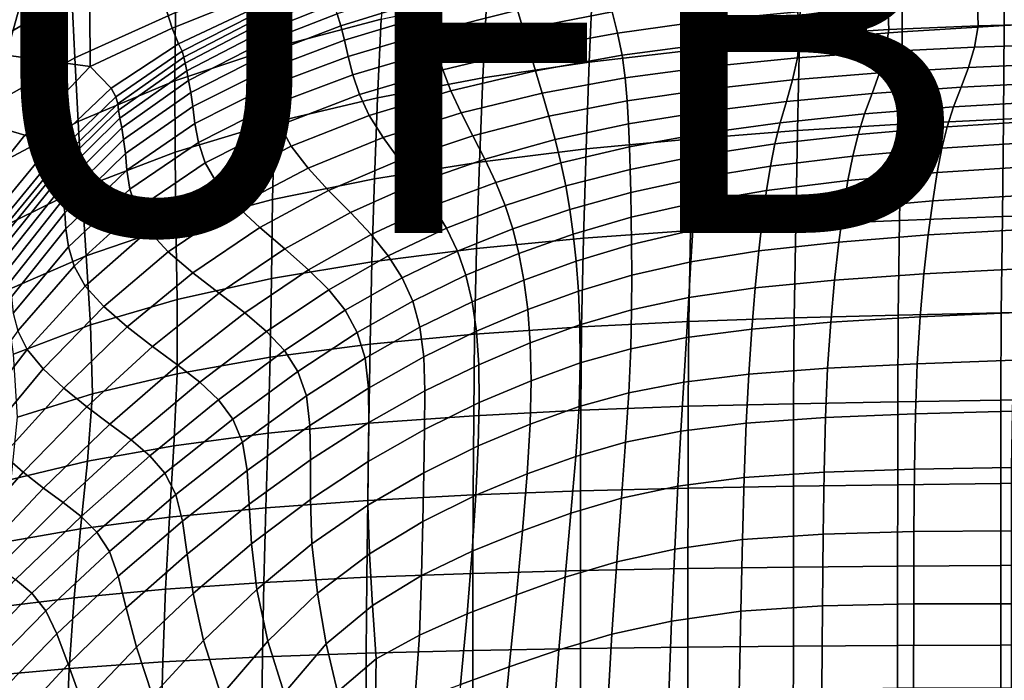
# Model space of a CAD drawing. Units: millimetres. Extents: x -1 to 606, y -588 to 1.
# Drawn here: x 107 to 237, y -159 to -72 of the extents above; entities that cross this region are included whole.
import ezdxf

# ---------------------------------------------------------------- set-up
doc = ezdxf.new("R2010")
doc.units = ezdxf.units.MM
doc.header["$MEASUREMENT"] = 0
doc.layers.add('FABRIC', color=7, linetype='Continuous')
doc.layers.add('GROUND', color=7, linetype='Continuous')
doc.styles.add('MtXpl_txt_shx', font='txt.shx')

# ---------------------------------------------------------------- blocks, each defined once
blk = doc.blocks.new('FABRIC_UFBP9')
for points in [[(113.47, -68.67, 475.25), (100.44, -76.37, 476.95), (99.45, -69, 490.71), (113.12, -60.61, 490.08)], [(223.06, -73.45, 428.29), (223.14, -61.99, 440.37), (236.49, -61.05, 440.23), (236.52, -72.61, 428.03)], [(236.52, -72.61, 428.03), (236.49, -61.05, 440.23), (249.83, -60.29, 440.12), (249.94, -71.91, 427.81)], [(113.47, -68.67, 475.25), (127.33, -62.1, 473.67), (127.16, -70.89, 459.32), (113.85, -76.88, 461.81)], [(154.93, -61.89, 456.07), (154.28, -71.78, 442.69), (140.51, -75.44, 444.47), (140.98, -65.9, 457.31)], [(223.06, -73.45, 428.29), (209.49, -74.5, 428.65), (209.71, -63.17, 440.54), (223.14, -61.99, 440.37)], [(209.49, -74.5, 428.65), (195.75, -75.81, 429.13), (196.1, -64.65, 440.76), (209.71, -63.17, 440.54)], [(181.76, -77.46, 429.76), (182.23, -66.5, 441.05), (196.1, -64.65, 440.76), (195.75, -75.81, 429.13)], [(135.39, -65.93, 766.49), (125.4, -68.79, 763.86), (126.72, -72.96, 757.67), (136.44, -69.04, 760.75)], [(127.16, -70.89, 459.32), (140.98, -65.9, 457.31), (140.51, -75.44, 444.47), (127.07, -79.94, 447.18)], [(99.54, -66.97, 762.4), (96.2, -73.56, 756.98), (104.81, -76.52, 755.91), (106.75, -69.59, 761.87)], [(137.33, -71.3, 750.44), (137.56, -71.95, 743.68), (147.37, -68.05, 746.34), (147.11, -67.5, 753.29)], [(167.71, -79.54, 430.76), (168.24, -68.84, 441.62), (182.23, -66.5, 441.05), (181.76, -77.46, 429.76)], [(113.47, -68.67, 475.25), (113.85, -76.88, 461.81), (101.45, -83.88, 464.48), (100.44, -76.37, 476.95)], [(125.4, -68.79, 763.86), (115.85, -70.43, 762.07), (115.87, -78.01, 754.27), (126.72, -72.96, 757.67)], [(137.56, -71.95, 743.68), (137.77, -72.7, 734.66), (147.68, -68.75, 737.09), (147.37, -68.05, 746.34)], [(138.06, -73.71, 722.57), (148.06, -69.75, 724.74), (147.68, -68.75, 737.09), (137.77, -72.7, 734.66)], [(148.49, -71.06, 710.12), (148.96, -72.66, 694.04), (159.67, -69.36, 695.64), (159.08, -67.72, 711.96)], [(167.71, -79.54, 430.76), (153.79, -82.15, 432.32), (154.28, -71.78, 442.69), (168.24, -68.84, 441.62)], [(172.28, -70.58, 662.94), (171.53, -68.31, 680.02), (160.29, -71.29, 678.67), (160.9, -73.46, 661.88)], [(184.77, -70.79, 646.55), (183.95, -68.14, 663.94), (172.28, -70.58, 662.94), (173.03, -73.08, 645.84)], [(196.69, -69.01, 647.15), (197.36, -71.97, 629.32), (209.28, -70.81, 629.58), (208.68, -67.75, 647.59)], [(106.75, -69.59, 761.87), (104.81, -76.52, 755.91), (115.87, -78.01, 754.27), (115.85, -70.43, 762.07)], [(137.02, -70.58, 755.77), (136.44, -69.04, 760.75), (126.72, -72.96, 757.67), (127.55, -75.05, 752.58)], [(138.39, -74.99, 708.23), (148.49, -71.06, 710.12), (148.06, -69.75, 724.74), (138.06, -73.71, 722.57)], [(148.96, -72.66, 694.04), (149.44, -74.55, 677.33), (160.29, -71.29, 678.67), (159.67, -69.36, 695.64)], [(184.77, -70.79, 646.55), (185.5, -73.61, 628.95), (197.36, -71.97, 629.32), (196.69, -69.01, 647.15)], [(221.16, -70.09, 629.7), (209.28, -70.81, 629.58), (209.5, -73.89, 611.24), (221.29, -73.14, 611.29)], [(233.01, -69.69, 629.73), (221.16, -70.09, 629.7), (221.29, -73.14, 611.29), (233.08, -72.66, 611.3)], [(233.01, -69.69, 629.73), (233.08, -72.66, 611.3), (244.88, -72.37, 611.28), (244.84, -69.48, 629.7)], [(113.85, -76.88, 461.81), (127.16, -70.89, 459.32), (127.07, -79.94, 447.18), (114.29, -85.31, 450.45)], [(137.33, -71.3, 750.44), (137.02, -70.58, 755.77), (127.55, -75.05, 752.58), (128.03, -76.01, 747.36)], [(137.33, -71.3, 750.44), (128.03, -76.01, 747.36), (128.26, -76.79, 740.76), (137.56, -71.95, 743.68)], [(138.39, -74.99, 708.23), (138.75, -76.57, 692.46), (148.96, -72.66, 694.04), (148.49, -71.06, 710.12)], [(149.92, -76.71, 660.83), (160.9, -73.46, 661.88), (160.29, -71.29, 678.67), (149.44, -74.55, 677.33)], [(173.03, -73.08, 645.84), (172.28, -70.58, 662.94), (160.9, -73.46, 661.88), (161.58, -75.86, 645.07)], [(184.77, -70.79, 646.55), (173.03, -73.08, 645.84), (173.82, -75.76, 628.52), (185.5, -73.61, 628.95)], [(197.36, -71.97, 629.32), (197.74, -75, 611.14), (209.5, -73.89, 611.24), (209.28, -70.81, 629.58)], [(137.56, -71.95, 743.68), (128.26, -76.79, 740.76), (128.4, -77.59, 731.98), (137.77, -72.7, 734.66)], [(138.06, -73.71, 722.57), (137.77, -72.7, 734.66), (128.4, -77.59, 731.98), (128.62, -78.61, 720.22)], [(138.75, -76.57, 692.46), (139.11, -78.45, 676.08), (149.44, -74.55, 677.33), (148.96, -72.66, 694.04)], [(153.79, -82.15, 432.32), (140.19, -85.38, 434.66), (140.51, -75.44, 444.47), (154.28, -71.78, 442.69)], [(185.5, -73.61, 628.95), (186.09, -76.55, 611), (197.74, -75, 611.14), (197.36, -71.97, 629.32)], [(232.62, -75.46, 592.41), (233.08, -72.66, 611.3), (221.29, -73.14, 611.29), (220.86, -76.05, 592.43)], [(222.9, -85.65, 418.09), (223.06, -73.45, 428.29), (236.52, -72.61, 428.03), (236.44, -84.97, 417.65)], [(232.62, -75.46, 592.41), (244.47, -75.06, 592.41), (244.88, -72.37, 611.28), (233.08, -72.66, 611.3)], [(236.44, -84.97, 417.65), (236.52, -72.61, 428.03), (249.94, -71.91, 427.81), (249.92, -84.37, 417.3)], [(127.55, -75.05, 752.58), (126.72, -72.96, 757.67), (115.87, -78.01, 754.27), (118.64, -80.91, 749.01)], [(138.39, -74.99, 708.23), (138.06, -73.71, 722.57), (128.62, -78.61, 720.22), (128.87, -79.88, 706.27)], [(150.53, -79.12, 644.31), (161.58, -75.86, 645.07), (160.9, -73.46, 661.88), (149.92, -76.71, 660.83)], [(173.03, -73.08, 645.84), (161.58, -75.86, 645.07), (162.42, -78.45, 628.05), (173.82, -75.76, 628.52)], [(185.5, -73.61, 628.95), (173.82, -75.76, 628.52), (174.64, -78.6, 610.82), (186.09, -76.55, 611)], [(197.75, -78.01, 592.48), (209.22, -76.87, 592.45), (209.5, -73.89, 611.24), (197.74, -75, 611.14)], [(220.86, -76.05, 592.43), (221.29, -73.14, 611.29), (209.5, -73.89, 611.24), (209.22, -76.87, 592.45)], [(222.9, -85.65, 418.09), (209.25, -86.49, 418.69), (209.49, -74.5, 428.65), (223.06, -73.45, 428.29)], [(128.03, -76.01, 747.36), (127.55, -75.05, 752.58), (118.64, -80.91, 749.01), (119.29, -82.05, 743.9)], [(138.39, -74.99, 708.23), (128.87, -79.88, 706.27), (129.15, -81.44, 690.93), (138.75, -76.57, 692.46)], [(139.47, -80.64, 659.9), (149.92, -76.71, 660.83), (149.44, -74.55, 677.33), (139.11, -78.45, 676.08)], [(186.5, -79.54, 592.52), (197.75, -78.01, 592.48), (197.74, -75, 611.14), (186.09, -76.55, 611)], [(209.25, -86.49, 418.69), (195.42, -87.56, 419.49), (195.75, -75.81, 429.13), (209.49, -74.5, 428.65)], [(231.82, -78.14, 573.84), (243.76, -77.63, 573.84), (244.47, -75.06, 592.41), (232.62, -75.46, 592.41)], [(99.6, -84.84, 750.9), (107.26, -87.1, 748.53), (115.87, -78.01, 754.27), (104.81, -76.52, 755.91)], [(128.03, -76.01, 747.36), (119.29, -82.05, 743.9), (119.54, -82.95, 737.46), (128.26, -76.79, 740.76)], [(127.1, -89.33, 437.99), (127.07, -79.94, 447.18), (140.51, -75.44, 444.47), (140.19, -85.38, 434.66)], [(138.75, -76.57, 692.46), (129.15, -81.44, 690.93), (129.43, -83.32, 674.98), (139.11, -78.45, 676.08)], [(150.53, -79.12, 644.31), (151.42, -81.72, 627.57), (162.42, -78.45, 628.05), (161.58, -75.86, 645.07)], [(173.82, -75.76, 628.52), (162.42, -78.45, 628.05), (163.48, -81.23, 610.61), (174.64, -78.6, 610.82)], [(186.5, -79.54, 592.52), (186.09, -76.55, 611), (174.64, -78.6, 610.82), (175.52, -81.56, 592.55)], [(181.35, -88.92, 420.57), (181.76, -77.46, 429.76), (195.75, -75.81, 429.13), (195.42, -87.56, 419.49)], [(220.06, -78.85, 573.88), (220.86, -76.05, 592.43), (209.22, -76.87, 592.45), (208.59, -79.79, 573.96)], [(231.82, -78.14, 573.84), (232.62, -75.46, 592.41), (220.86, -76.05, 592.43), (220.06, -78.85, 573.88)], [(113.85, -76.88, 461.81), (114.29, -85.31, 450.45), (102.48, -91.58, 453.93), (101.45, -83.88, 464.48)], [(128.26, -76.79, 740.76), (119.54, -82.95, 737.46), (119.63, -83.81, 728.96), (128.4, -77.59, 731.98)], [(128.62, -78.61, 720.22), (128.4, -77.59, 731.98), (119.63, -83.81, 728.96), (119.81, -84.85, 717.63)], [(140.01, -83.1, 643.7), (150.53, -79.12, 644.31), (149.92, -76.71, 660.83), (139.47, -80.64, 659.9)], [(167.27, -90.66, 422.08), (167.71, -79.54, 430.76), (181.76, -77.46, 429.76), (181.35, -88.92, 420.57)], [(197.5, -81, 574.1), (208.59, -79.79, 573.96), (209.22, -76.87, 592.45), (197.75, -78.01, 592.48)], [(231.82, -78.14, 573.84), (230.83, -80.75, 556.34), (242.88, -80.13, 556.33), (243.76, -77.63, 573.84)], [(110.49, -88.69, 744.88), (118.64, -80.91, 749.01), (115.87, -78.01, 754.27), (107.26, -87.1, 748.53)], [(128.87, -79.88, 706.27), (128.62, -78.61, 720.22), (119.81, -84.85, 717.63), (120.05, -86.12, 704.21)], [(139.47, -80.64, 659.9), (139.11, -78.45, 676.08), (129.43, -83.32, 674.98), (129.69, -85.54, 659.21)], [(140.01, -83.1, 643.7), (140.93, -85.76, 627.26), (151.42, -81.72, 627.57), (150.53, -79.12, 644.31)], [(151.42, -81.72, 627.57), (152.71, -84.5, 610.39), (163.48, -81.23, 610.61), (162.42, -78.45, 628.05)], [(175.52, -81.56, 592.55), (174.64, -78.6, 610.82), (163.48, -81.23, 610.61), (164.85, -84.15, 592.56)], [(186.77, -82.57, 574.29), (197.5, -81, 574.1), (197.75, -78.01, 592.48), (186.5, -79.54, 592.52)], [(220.06, -78.85, 573.88), (208.59, -79.79, 573.96), (207.78, -82.65, 556.53), (219.08, -81.59, 556.39)], [(231.82, -78.14, 573.84), (220.06, -78.85, 573.88), (219.08, -81.59, 556.39), (230.83, -80.75, 556.34)], [(114.79, -94.05, 441.89), (114.29, -85.31, 450.45), (127.07, -79.94, 447.18), (127.1, -89.33, 437.99)], [(128.87, -79.88, 706.27), (120.05, -86.12, 704.21), (120.3, -87.65, 689.46), (129.15, -81.44, 690.93)], [(167.27, -90.66, 422.08), (153.4, -92.86, 424.21), (153.79, -82.15, 432.32), (167.71, -79.54, 430.76)], [(186.77, -82.57, 574.29), (186.5, -79.54, 592.52), (175.52, -81.56, 592.55), (176.4, -84.6, 574.49)], [(197.5, -81, 574.1), (197.09, -83.96, 556.76), (207.78, -82.65, 556.53), (208.59, -79.79, 573.96)], [(230.83, -80.75, 556.34), (229.83, -83.35, 540.66), (242.01, -82.63, 540.65), (242.88, -80.13, 556.33)], [(111.23, -89.84, 739.94), (119.29, -82.05, 743.9), (118.64, -80.91, 749.01), (110.49, -88.69, 744.88)], [(129.15, -81.44, 690.93), (120.3, -87.65, 689.46), (120.54, -89.5, 674.1), (129.43, -83.32, 674.98)], [(140.01, -83.1, 643.7), (139.47, -80.64, 659.9), (129.69, -85.54, 659.21), (130.16, -88.05, 643.4)], [(140.93, -85.76, 627.26), (142.42, -88.56, 610.34), (152.71, -84.5, 610.39), (151.42, -81.72, 627.57)], [(154.56, -87.4, 592.55), (164.85, -84.15, 592.56), (163.48, -81.23, 610.61), (152.71, -84.5, 610.39)], [(176.4, -84.6, 574.49), (175.52, -81.56, 592.55), (164.85, -84.15, 592.56), (166.39, -87.17, 574.68)], [(186.77, -82.57, 574.29), (186.94, -85.61, 557.07), (197.09, -83.96, 556.76), (197.5, -81, 574.1)], [(219.08, -81.59, 556.39), (207.78, -82.65, 556.53), (206.95, -85.47, 540.91), (218.08, -84.29, 540.73)], [(230.83, -80.75, 556.34), (219.08, -81.59, 556.39), (218.08, -84.29, 540.73), (229.83, -83.35, 540.66)], [(111.23, -89.84, 739.94), (111.48, -90.8, 733.69), (119.54, -82.95, 737.46), (119.29, -82.05, 743.9)], [(111.48, -90.8, 733.69), (111.54, -91.74, 725.5), (119.63, -83.81, 728.96), (119.54, -82.95, 737.46)], [(140.01, -83.1, 643.7), (130.16, -88.05, 643.4), (131.08, -90.75, 627.31), (140.93, -85.76, 627.26)], [(153.4, -92.86, 424.21), (139.96, -95.61, 427.13), (140.19, -85.38, 434.66), (153.79, -82.15, 432.32)], [(186.77, -82.57, 574.29), (176.4, -84.6, 574.49), (177.25, -87.67, 557.41), (186.94, -85.61, 557.07)], [(197.09, -83.96, 556.76), (196.65, -86.89, 541.22), (206.95, -85.47, 540.91), (207.78, -82.65, 556.53)], [(229, -85.98, 527.56), (241.28, -85.2, 527.54), (242.01, -82.63, 540.65), (229.83, -83.35, 540.66)], [(111.74, -92.81, 714.72), (119.81, -84.85, 717.63), (119.63, -83.81, 728.96), (111.54, -91.74, 725.5)], [(129.69, -85.54, 659.21), (129.43, -83.32, 674.98), (120.54, -89.5, 674.1), (120.72, -91.72, 658.88)], [(156.72, -90.39, 574.84), (166.39, -87.17, 574.68), (164.85, -84.15, 592.56), (154.56, -87.4, 592.55)], [(186.94, -85.61, 557.07), (187.05, -88.63, 541.63), (196.65, -86.89, 541.22), (197.09, -83.96, 556.76)], [(217.24, -86.99, 527.65), (218.08, -84.29, 540.73), (206.95, -85.47, 540.91), (206.25, -88.26, 527.86)], [(229, -85.98, 527.56), (229.83, -83.35, 540.66), (218.08, -84.29, 540.73), (217.24, -86.99, 527.65)], [(236.44, -84.97, 417.65), (249.92, -84.37, 417.3), (249.82, -97.39, 407.99), (236.29, -97.85, 408.5)], [(92.74, -94.21, 746.48), (99.86, -96.32, 744.04), (107.26, -87.1, 748.53), (99.6, -84.84, 750.9)], [(114.79, -94.05, 441.89), (103.55, -99.55, 445.94), (102.48, -91.58, 453.93), (114.29, -85.31, 450.45)], [(112.01, -94.08, 702.03), (120.05, -86.12, 704.21), (119.81, -84.85, 717.63), (111.74, -92.81, 714.72)], [(130.16, -88.05, 643.4), (129.69, -85.54, 659.21), (120.72, -91.72, 658.88), (121.12, -94.21, 643.56)], [(127.2, -98.98, 431.01), (127.1, -89.33, 437.99), (140.19, -85.38, 434.66), (139.96, -95.61, 427.13)], [(140.93, -85.76, 627.26), (131.08, -90.75, 627.31), (132.68, -93.57, 610.69), (142.42, -88.56, 610.34)], [(144.66, -91.45, 592.72), (154.56, -87.4, 592.55), (152.71, -84.5, 610.39), (142.42, -88.56, 610.34)], [(176.4, -84.6, 574.49), (166.39, -87.17, 574.68), (167.96, -90.25, 557.75), (177.25, -87.67, 557.41)], [(186.94, -85.61, 557.07), (177.25, -87.67, 557.41), (178.02, -90.75, 542.08), (187.05, -88.63, 541.63)], [(196.28, -89.78, 528.24), (206.25, -88.26, 527.86), (206.95, -85.47, 540.91), (196.65, -86.89, 541.22)], [(222.9, -85.65, 418.09), (222.7, -98.34, 409.14), (209, -98.93, 410.01), (209.25, -86.49, 418.69)], [(222.9, -85.65, 418.09), (236.44, -84.97, 417.65), (236.29, -97.85, 408.5), (222.7, -98.34, 409.14)], [(228.3, -88.81, 516.36), (240.65, -88.01, 516.35), (241.28, -85.2, 527.54), (229, -85.98, 527.56)], [(112.01, -94.08, 702.03), (112.3, -95.57, 688.07), (120.3, -87.65, 689.46), (120.05, -86.12, 704.21)], [(187.15, -91.61, 528.72), (196.28, -89.78, 528.24), (196.65, -86.89, 541.22), (187.05, -88.63, 541.63)], [(209.25, -86.49, 418.69), (209, -98.93, 410.01), (195.12, -99.69, 411.19), (195.42, -87.56, 419.49)], [(216.53, -89.86, 516.47), (217.24, -86.99, 527.65), (206.25, -88.26, 527.86), (205.66, -91.18, 516.72)], [(228.3, -88.81, 516.36), (229, -85.98, 527.56), (217.24, -86.99, 527.65), (216.53, -89.86, 516.47)], [(102.95, -97.8, 740.46), (110.49, -88.69, 744.88), (107.26, -87.1, 748.53), (99.86, -96.32, 744.04)], [(112.3, -95.57, 688.07), (112.55, -97.35, 673.51), (120.54, -89.5, 674.1), (120.3, -87.65, 689.46)], [(130.16, -88.05, 643.4), (121.12, -94.21, 643.56), (121.98, -96.89, 627.89), (131.08, -90.75, 627.31)], [(147.36, -94.38, 575.2), (156.72, -90.39, 574.84), (154.56, -87.4, 592.55), (144.66, -91.45, 592.72)], [(156.72, -90.39, 574.84), (158.99, -93.41, 558.05), (167.96, -90.25, 557.75), (166.39, -87.17, 574.68)], [(177.25, -87.67, 557.41), (167.96, -90.25, 557.75), (169.42, -93.33, 542.54), (178.02, -90.75, 542.08)], [(181.35, -88.92, 420.57), (195.42, -87.56, 419.49), (195.12, -99.69, 411.19), (180.99, -100.71, 412.77)], [(195.96, -92.77, 517.14), (205.66, -91.18, 516.72), (206.25, -88.26, 527.86), (196.28, -89.78, 528.24)], [(228.3, -88.81, 516.36), (227.67, -92.02, 506.41), (240.1, -91.22, 506.39), (240.65, -88.01, 516.35)], [(103.74, -98.9, 735.65), (111.23, -89.84, 739.94), (110.49, -88.69, 744.88), (102.95, -97.8, 740.46)], [(112.69, -99.46, 659.02), (120.72, -91.72, 658.88), (120.54, -89.5, 674.1), (112.55, -97.35, 673.51)], [(115.34, -103.01, 435.41), (114.79, -94.05, 441.89), (127.1, -89.33, 437.99), (127.2, -98.98, 431.01)], [(144.66, -91.45, 592.72), (142.42, -88.56, 610.34), (132.68, -93.57, 610.69), (135.2, -96.43, 593.3)], [(167.27, -90.66, 422.08), (181.35, -88.92, 420.57), (180.99, -100.71, 412.77), (166.89, -102.06, 414.87)], [(187.15, -91.61, 528.72), (187.05, -88.63, 541.63), (178.02, -90.75, 542.08), (178.66, -93.79, 529.27)], [(228.3, -88.81, 516.36), (216.53, -89.86, 516.47), (215.9, -93.07, 506.53), (227.67, -92.02, 506.41)], [(103.74, -98.9, 735.65), (103.98, -99.92, 729.57), (111.48, -90.8, 733.69), (111.23, -89.84, 739.94)], [(103.98, -99.92, 729.57), (104.05, -100.94, 721.71), (111.54, -91.74, 725.5), (111.48, -90.8, 733.69)], [(131.08, -90.75, 627.31), (121.98, -96.89, 627.89), (123.59, -99.68, 611.62), (132.68, -93.57, 610.69)], [(147.36, -94.38, 575.2), (150.23, -97.32, 558.55), (158.99, -93.41, 558.05), (156.72, -90.39, 574.84)], [(167.27, -90.66, 422.08), (166.89, -102.06, 414.87), (153.08, -103.81, 417.61), (153.4, -92.86, 424.21)], [(158.99, -93.41, 558.05), (161.12, -96.43, 542.96), (169.42, -93.33, 542.54), (167.96, -90.25, 557.75)], [(178.66, -93.79, 529.27), (178.02, -90.75, 542.08), (169.42, -93.33, 542.54), (170.64, -96.36, 529.83)], [(187.22, -94.67, 517.7), (195.96, -92.77, 517.14), (196.28, -89.78, 528.24), (187.15, -91.61, 528.72)], [(216.53, -89.86, 516.47), (205.66, -91.18, 516.72), (205.13, -94.4, 506.81), (215.9, -93.07, 506.53)], [(104.3, -102.06, 711.58), (111.74, -92.81, 714.72), (111.54, -91.74, 725.5), (104.05, -100.94, 721.71)], [(113.01, -101.82, 644.32), (121.12, -94.21, 643.56), (120.72, -91.72, 658.88), (112.69, -99.46, 659.02)], [(147.36, -94.38, 575.2), (144.66, -91.45, 592.72), (135.2, -96.43, 593.3), (138.28, -99.29, 575.96)], [(187.22, -94.67, 517.7), (187.15, -91.61, 528.72), (178.66, -93.79, 529.27), (179.19, -96.89, 518.34)], [(195.96, -92.77, 517.14), (195.68, -96.01, 507.28), (205.13, -94.4, 506.81), (205.66, -91.18, 516.72)], [(227.67, -92.02, 506.41), (215.9, -93.07, 506.53), (215.31, -96.8, 497.17), (227.08, -95.78, 497.03)], [(227.67, -92.02, 506.41), (227.08, -95.78, 497.03), (239.58, -95.01, 497.02), (240.1, -91.22, 506.39)], [(104.66, -103.33, 699.74), (112.01, -94.08, 702.03), (111.74, -92.81, 714.72), (104.3, -102.06, 711.58)], [(153.4, -92.86, 424.21), (153.08, -103.81, 417.61), (139.81, -106.03, 421.12), (139.96, -95.61, 427.13)], [(150.23, -97.32, 558.55), (152.95, -100.22, 543.57), (161.12, -96.43, 542.96), (158.99, -93.41, 558.05)], [(162.9, -99.38, 530.35), (170.64, -96.36, 529.83), (169.42, -93.33, 542.54), (161.12, -96.43, 542.96)], [(187.22, -94.67, 517.7), (187.28, -97.94, 507.91), (195.68, -96.01, 507.28), (195.96, -92.77, 517.14)], [(215.9, -93.07, 506.53), (205.13, -94.4, 506.81), (204.63, -98.07, 497.47), (215.31, -96.8, 497.17)], [(115.34, -103.01, 435.41), (104.64, -107.71, 439.87), (103.55, -99.55, 445.94), (114.79, -94.05, 441.89)], [(104.66, -103.33, 699.74), (105.04, -104.78, 686.74), (112.3, -95.57, 688.07), (112.01, -94.08, 702.03)], [(113.01, -101.82, 644.32), (113.76, -104.37, 629.18), (121.98, -96.89, 627.89), (121.12, -94.21, 643.56)], [(135.2, -96.43, 593.3), (132.68, -93.57, 610.69), (123.59, -99.68, 611.62), (126.19, -102.48, 594.5)], [(147.36, -94.38, 575.2), (138.28, -99.29, 575.96), (141.57, -102.12, 559.46), (150.23, -97.32, 558.55)], [(179.19, -96.89, 518.34), (178.66, -93.79, 529.27), (170.64, -96.36, 529.83), (171.65, -99.46, 518.99)], [(187.22, -94.67, 517.7), (179.19, -96.89, 518.34), (179.64, -100.17, 508.63), (187.28, -97.94, 507.91)], [(195.68, -96.01, 507.28), (195.42, -99.65, 497.99), (204.63, -98.07, 497.47), (205.13, -94.4, 506.81)], [(105.04, -104.78, 686.74), (105.34, -106.46, 673.13), (112.55, -97.35, 673.51), (112.3, -95.57, 688.07)], [(127.2, -98.98, 431.01), (139.96, -95.61, 427.13), (139.81, -106.03, 421.12), (127.36, -108.8, 425.51)], [(187.28, -97.94, 507.91), (187.33, -101.53, 498.69), (195.42, -99.65, 497.99), (195.68, -96.01, 507.28)], [(226.48, -100.27, 487.55), (227.08, -95.78, 497.03), (215.31, -96.8, 497.17), (214.71, -101.2, 487.7)], [(226.48, -100.27, 487.55), (239.06, -99.54, 487.55), (239.58, -95.01, 497.02), (227.08, -95.78, 497.03)], [(105.48, -108.42, 659.46), (112.69, -99.46, 659.02), (112.55, -97.35, 673.51), (105.34, -106.46, 673.13)], [(113.76, -104.37, 629.18), (115.23, -107.03, 613.33), (123.59, -99.68, 611.62), (121.98, -96.89, 627.89)], [(138.28, -99.29, 575.96), (135.2, -96.43, 593.3), (126.19, -102.48, 594.5), (129.42, -105.25, 577.36)], [(150.23, -97.32, 558.55), (141.57, -102.12, 559.46), (144.72, -104.88, 544.6), (152.95, -100.22, 543.57)], [(155.22, -103.04, 531.06), (162.9, -99.38, 530.35), (161.12, -96.43, 542.96), (152.95, -100.22, 543.57)], [(164.35, -102.4, 519.61), (171.65, -99.46, 518.99), (170.64, -96.36, 529.83), (162.9, -99.38, 530.35)], [(179.19, -96.89, 518.34), (171.65, -99.46, 518.99), (172.46, -102.72, 509.38), (179.64, -100.17, 508.63)], [(214.71, -101.2, 487.7), (215.31, -96.8, 497.17), (204.63, -98.07, 497.47), (204.13, -102.37, 488.03)], [(236.29, -97.85, 408.5), (249.82, -97.39, 407.99), (249.7, -110.21, 400.25), (236.14, -110.54, 400.87)], [(187.28, -97.94, 507.91), (179.64, -100.17, 508.63), (180.01, -103.73, 499.5), (187.33, -101.53, 498.69)], [(195.15, -103.82, 488.61), (204.13, -102.37, 488.03), (204.63, -98.07, 497.47), (195.42, -99.65, 497.99)], [(222.7, -98.34, 409.14), (222.53, -110.85, 401.66), (208.79, -111.2, 402.73), (209, -98.93, 410.01)], [(222.7, -98.34, 409.14), (236.29, -97.85, 408.5), (236.14, -110.54, 400.87), (222.53, -110.85, 401.66)], [(105.71, -110.59, 645.47), (113.01, -101.82, 644.32), (112.69, -99.46, 659.02), (105.48, -108.42, 659.46)], [(117.67, -109.73, 596.53), (126.19, -102.48, 594.5), (123.59, -99.68, 611.62), (115.23, -107.03, 613.33)], [(115.34, -103.01, 435.41), (127.2, -98.98, 431.01), (127.36, -108.8, 425.51), (115.93, -112.12, 430.33)], [(138.28, -99.29, 575.96), (129.42, -105.25, 577.36), (132.91, -107.96, 561.01), (141.57, -102.12, 559.46)], [(157.06, -105.92, 520.42), (164.35, -102.4, 519.61), (162.9, -99.38, 530.35), (155.22, -103.04, 531.06)], [(164.35, -102.4, 519.61), (165.48, -105.6, 510.12), (172.46, -102.72, 509.38), (171.65, -99.46, 518.99)], [(180.99, -100.71, 412.77), (195.12, -99.69, 411.19), (194.88, -111.69, 404.21), (180.73, -112.4, 406.19)], [(187.36, -105.58, 489.39), (195.15, -103.82, 488.61), (195.42, -99.65, 497.99), (187.33, -101.53, 498.69)], [(209, -98.93, 410.01), (208.79, -111.2, 402.73), (194.88, -111.69, 404.21), (195.12, -99.69, 411.19)], [(225.92, -105.4, 478.46), (238.56, -104.73, 478.47), (239.06, -99.54, 487.55), (226.48, -100.27, 487.55)], [(155.22, -103.04, 531.06), (152.95, -100.22, 543.57), (144.72, -104.88, 544.6), (147.38, -107.52, 532.19)], [(166.89, -102.06, 414.87), (180.99, -100.71, 412.77), (180.73, -112.4, 406.19), (166.62, -113.37, 408.77)], [(179.64, -100.17, 508.63), (172.46, -102.72, 509.38), (173.11, -106.24, 500.38), (180.01, -103.73, 499.5)], [(214.14, -106.22, 478.62), (214.71, -101.2, 487.7), (204.13, -102.37, 488.03), (203.65, -107.25, 478.99)], [(225.92, -105.4, 478.46), (226.48, -100.27, 487.55), (214.71, -101.2, 487.7), (214.14, -106.22, 478.62)], [(105.71, -110.59, 645.47), (106.32, -112.94, 630.92), (113.76, -104.37, 629.18), (113.01, -101.82, 644.32)], [(120.76, -112.4, 579.62), (129.42, -105.25, 577.36), (126.19, -102.48, 594.5), (117.67, -109.73, 596.53)], [(141.57, -102.12, 559.46), (132.91, -107.96, 561.01), (136.28, -110.56, 546.27), (144.72, -104.88, 544.6)], [(166.89, -102.06, 414.87), (166.62, -113.37, 408.77), (152.83, -114.69, 412.03), (153.08, -103.81, 417.61)], [(157.06, -105.92, 520.42), (158.45, -109.01, 511.05), (165.48, -105.6, 510.12), (164.35, -102.4, 519.61)], [(187.36, -105.58, 489.39), (187.33, -101.53, 498.69), (180.01, -103.73, 499.5), (180.32, -107.67, 490.31)], [(194.88, -108.54, 479.62), (203.65, -107.25, 478.99), (204.13, -102.37, 488.03), (195.15, -103.82, 488.61)], [(115.34, -103.01, 435.41), (115.93, -112.12, 430.33), (105.76, -116.01, 435.08), (104.64, -107.71, 439.87)], [(153.08, -103.81, 417.61), (152.83, -114.69, 412.03), (139.65, -116.41, 416.06), (139.81, -106.03, 421.12)], [(157.06, -105.92, 520.42), (155.22, -103.04, 531.06), (147.38, -107.52, 532.19), (149.53, -110.22, 521.65)], [(165.48, -105.6, 510.12), (166.31, -109.08, 501.26), (173.11, -106.24, 500.38), (172.46, -102.72, 509.38)], [(180.32, -107.67, 490.31), (180.01, -103.73, 499.5), (173.11, -106.24, 500.38), (173.63, -110.13, 491.34)], [(187.33, -110.15, 480.48), (194.88, -108.54, 479.62), (195.15, -103.82, 488.61), (187.36, -105.58, 489.39)], [(106.32, -112.94, 630.92), (107.55, -115.41, 615.55), (115.23, -107.03, 613.33), (113.76, -104.37, 629.18)], [(120.76, -112.4, 579.62), (124.13, -114.99, 563.43), (132.91, -107.96, 561.01), (129.42, -105.25, 577.36)], [(147.38, -107.52, 532.19), (144.72, -104.88, 544.6), (136.28, -110.56, 546.27), (139.17, -113.02, 533.97)], [(225.92, -105.4, 478.46), (225.43, -111.09, 470.23), (238.13, -110.51, 470.22), (238.56, -104.73, 478.47)], [(127.36, -108.8, 425.51), (139.81, -106.03, 421.12), (139.65, -116.41, 416.06), (127.36, -118.59, 420.93)], [(157.06, -105.92, 520.42), (149.53, -110.22, 521.65), (151.13, -113.17, 512.39), (158.45, -109.01, 511.05)], [(158.45, -109.01, 511.05), (159.39, -112.45, 502.35), (166.31, -109.08, 501.26), (165.48, -105.6, 510.12)], [(166.86, -112.99, 492.43), (173.63, -110.13, 491.34), (173.11, -106.24, 500.38), (166.31, -109.08, 501.26)], [(187.33, -110.15, 480.48), (187.36, -105.58, 489.39), (180.32, -107.67, 490.31), (180.53, -112.12, 481.51)], [(214.14, -106.22, 478.62), (203.65, -107.25, 478.99), (203.2, -112.69, 470.83), (213.63, -111.8, 470.42)], [(225.92, -105.4, 478.46), (214.14, -106.22, 478.62), (213.63, -111.8, 470.42), (225.43, -111.09, 470.23)], [(109.67, -117.95, 599.11), (117.67, -109.73, 596.53), (115.23, -107.03, 613.33), (107.55, -115.41, 615.55)], [(149.53, -110.22, 521.65), (147.38, -107.52, 532.19), (139.17, -113.02, 533.97), (141.53, -115.52, 523.52)], [(180.53, -112.12, 481.51), (180.32, -107.67, 490.31), (173.63, -110.13, 491.34), (173.96, -114.52, 482.7)], [(194.88, -108.54, 479.62), (194.57, -113.83, 471.52), (203.2, -112.69, 470.83), (203.65, -107.25, 478.99)], [(115.93, -112.12, 430.33), (127.36, -108.8, 425.51), (127.36, -118.59, 420.93), (116.17, -121.24, 426.16)], [(124.13, -114.99, 563.43), (127.45, -117.45, 548.82), (136.28, -110.56, 546.27), (132.91, -107.96, 561.01)], [(158.45, -109.01, 511.05), (151.13, -113.17, 512.39), (152.17, -116.53, 503.83), (159.39, -112.45, 502.35)], [(159.9, -116.38, 493.73), (166.86, -112.99, 492.43), (166.31, -109.08, 501.26), (159.39, -112.45, 502.35)], [(187.33, -110.15, 480.48), (187.22, -115.3, 472.44), (194.57, -113.83, 471.52), (194.88, -108.54, 479.62)], [(112.4, -120.5, 582.46), (120.76, -112.4, 579.62), (117.67, -109.73, 596.53), (109.67, -117.95, 599.11)], [(149.53, -110.22, 521.65), (141.53, -115.52, 523.52), (143.3, -118.29, 514.35), (151.13, -113.17, 512.39)], [(167.16, -117.4, 484), (173.96, -114.52, 482.7), (173.63, -110.13, 491.34), (166.86, -112.99, 492.43)], [(187.33, -110.15, 480.48), (180.53, -112.12, 481.51), (180.57, -117.17, 473.58), (187.22, -115.3, 472.44)], [(236.09, -122.09, 395.48), (236.14, -110.54, 400.87), (249.7, -110.21, 400.25), (249.66, -121.85, 394.91)], [(130.36, -119.72, 536.61), (139.17, -113.02, 533.97), (136.28, -110.56, 546.27), (127.45, -117.45, 548.82)], [(180.64, -123.4, 400.89), (180.73, -112.4, 406.19), (194.88, -111.69, 404.21), (194.8, -122.89, 398.81)], [(208.72, -122.55, 397.31), (194.8, -122.89, 398.81), (194.88, -111.69, 404.21), (208.79, -111.2, 402.73)], [(222.47, -122.31, 396.24), (208.72, -122.55, 397.31), (208.79, -111.2, 402.73), (222.53, -110.85, 401.66)], [(225.43, -111.09, 470.23), (213.63, -111.8, 470.42), (213.22, -117.87, 463.59), (225.04, -117.28, 463.35)], [(222.47, -122.31, 396.24), (222.53, -110.85, 401.66), (236.14, -110.54, 400.87), (236.09, -122.09, 395.48)], [(225.43, -111.09, 470.23), (225.04, -117.28, 463.35), (237.8, -116.8, 463.29), (238.13, -110.51, 470.22)], [(106.32, -112.94, 630.92), (99.55, -122.33, 632.85), (100.5, -124.58, 617.98), (107.55, -115.41, 615.55)], [(115.93, -112.12, 430.33), (116.17, -121.24, 426.16), (106.3, -124.33, 431.26), (105.76, -116.01, 435.08)], [(112.4, -120.5, 582.46), (115.44, -122.96, 566.46), (124.13, -114.99, 563.43), (120.76, -112.4, 579.62)], [(132.81, -122.02, 526.25), (141.53, -115.52, 523.52), (139.17, -113.02, 533.97), (130.36, -119.72, 536.61)], [(159.9, -116.38, 493.73), (159.39, -112.45, 502.35), (152.17, -116.53, 503.83), (152.61, -120.48, 495.4)], [(160.07, -120.86, 485.52), (167.16, -117.4, 484), (166.86, -112.99, 492.43), (159.9, -116.38, 493.73)], [(166.5, -124.13, 403.62), (166.62, -113.37, 408.77), (180.73, -112.4, 406.19), (180.64, -123.4, 400.89)], [(180.53, -112.12, 481.51), (173.96, -114.52, 482.7), (174.09, -119.51, 474.9), (180.57, -117.17, 473.58)], [(194.57, -113.83, 471.52), (194.24, -119.71, 464.78), (202.8, -118.65, 464.05), (203.2, -112.69, 470.83)], [(213.63, -111.8, 470.42), (203.2, -112.69, 470.83), (202.8, -118.65, 464.05), (213.22, -117.87, 463.59)], [(151.13, -113.17, 512.39), (143.3, -118.29, 514.35), (144.43, -121.52, 505.9), (152.17, -116.53, 503.83)], [(166.5, -124.13, 403.62), (152.66, -125.12, 407.12), (152.83, -114.69, 412.03), (166.62, -113.37, 408.77)], [(187.22, -115.3, 472.44), (186.97, -121.1, 465.76), (194.24, -119.71, 464.78), (194.57, -113.83, 471.52)], [(109.67, -117.95, 599.11), (107.55, -115.41, 615.55), (100.5, -124.58, 617.98), (102.2, -126.94, 601.94)], [(115.44, -122.96, 566.46), (118.5, -125.27, 551.99), (127.45, -117.45, 548.82), (124.13, -114.99, 563.43)], [(132.81, -122.02, 526.25), (134.71, -124.58, 517.15), (143.3, -118.29, 514.35), (141.53, -115.52, 523.52)], [(152.66, -125.12, 407.12), (139.38, -126.43, 411.48), (139.65, -116.41, 416.06), (152.83, -114.69, 412.03)], [(167.16, -117.4, 484), (167.22, -122.41, 476.37), (174.09, -119.51, 474.9), (173.96, -114.52, 482.7)], [(187.22, -115.3, 472.44), (180.57, -117.17, 473.58), (180.41, -122.92, 466.96), (186.97, -121.1, 465.76)], [(126.92, -128.11, 416.79), (127.36, -118.59, 420.93), (139.65, -116.41, 416.06), (139.38, -126.43, 411.48)], [(152.61, -120.48, 495.4), (152.17, -116.53, 503.83), (144.43, -121.52, 505.9), (144.89, -125.42, 497.59)], [(160.07, -120.86, 485.52), (159.9, -116.38, 493.73), (152.61, -120.48, 495.4), (152.68, -125.02, 487.36)], [(224.8, -123.88, 458.3), (237.6, -123.53, 458.15), (237.8, -116.8, 463.29), (225.04, -117.28, 463.35)], [(112.4, -120.5, 582.46), (109.67, -117.95, 599.11), (102.2, -126.94, 601.94), (104.45, -129.31, 585.6)], [(121.3, -127.34, 539.9), (130.36, -119.72, 536.61), (127.45, -117.45, 548.82), (118.5, -125.27, 551.99)], [(160.07, -120.86, 485.52), (160.03, -125.94, 478.05), (167.22, -122.41, 476.37), (167.16, -117.4, 484)], [(180.57, -117.17, 473.58), (174.09, -119.51, 474.9), (173.97, -125.24, 468.36), (180.41, -122.92, 466.96)], [(212.94, -124.37, 458.61), (213.22, -117.87, 463.59), (202.8, -118.65, 464.05), (202.47, -125.1, 459.13)], [(224.8, -123.88, 458.3), (225.04, -117.28, 463.35), (213.22, -117.87, 463.59), (212.94, -124.37, 458.61)], [(115.53, -130.15, 422.54), (116.17, -121.24, 426.16), (127.36, -118.59, 420.93), (126.92, -128.11, 416.79)], [(134.71, -124.58, 517.15), (136, -127.61, 508.74), (144.43, -121.52, 505.9), (143.3, -118.29, 514.35)], [(167.22, -122.41, 476.37), (167.09, -128.13, 469.92), (173.97, -125.24, 468.36), (174.09, -119.51, 474.9)], [(193.86, -126.18, 459.91), (202.47, -125.1, 459.13), (202.8, -118.65, 464.05), (194.24, -119.71, 464.78)], [(112.4, -120.5, 582.46), (104.45, -129.31, 585.6), (107.03, -131.6, 569.84), (115.44, -122.96, 566.46)], [(123.74, -129.42, 529.62), (132.81, -122.02, 526.25), (130.36, -119.72, 536.61), (121.3, -127.34, 539.9)], [(152.68, -125.02, 487.36), (152.61, -120.48, 495.4), (144.89, -125.42, 497.59), (144.96, -129.98, 489.65)], [(186.55, -127.63, 460.92), (193.86, -126.18, 459.91), (194.24, -119.71, 464.78), (186.97, -121.1, 465.76)], [(115.53, -130.15, 422.54), (105.44, -132.57, 428.2), (106.3, -124.33, 431.26), (116.17, -121.24, 426.16)], [(123.74, -129.42, 529.62), (125.74, -131.74, 520.56), (134.71, -124.58, 517.15), (132.81, -122.02, 526.25)], [(136.6, -131.36, 500.45), (144.89, -125.42, 497.59), (144.43, -121.52, 505.9), (136, -127.61, 508.74)], [(160.07, -120.86, 485.52), (152.68, -125.02, 487.36), (152.59, -130.18, 480.01), (160.03, -125.94, 478.05)], [(186.55, -127.63, 460.92), (186.97, -121.1, 465.76), (180.41, -122.92, 466.96), (179.98, -129.5, 462.13)], [(222.46, -133.24, 391.87), (222.47, -122.31, 396.24), (236.09, -122.09, 395.48), (236.08, -133.09, 391.22)], [(236.08, -133.09, 391.22), (236.09, -122.09, 395.48), (249.66, -121.85, 394.91), (249.65, -132.91, 390.75)], [(115.44, -122.96, 566.46), (107.03, -131.6, 569.84), (109.72, -133.72, 555.55), (118.5, -125.27, 551.99)], [(160.03, -125.94, 478.05), (159.9, -131.67, 471.67), (167.09, -128.13, 469.92), (167.22, -122.41, 476.37)], [(166.45, -134.59, 399.07), (166.5, -124.13, 403.62), (180.64, -123.4, 400.89), (180.62, -134.06, 396.31)], [(179.98, -129.5, 462.13), (180.41, -122.92, 466.96), (173.97, -125.24, 468.36), (173.58, -131.82, 463.52)], [(180.62, -134.06, 396.31), (180.64, -123.4, 400.89), (194.8, -122.89, 398.81), (194.79, -133.68, 394.28)], [(208.71, -133.42, 392.85), (194.79, -133.68, 394.28), (194.8, -122.89, 398.81), (208.72, -122.55, 397.31)], [(222.46, -133.24, 391.87), (208.71, -133.42, 392.85), (208.72, -122.55, 397.31), (222.47, -122.31, 396.24)], [(125.74, -131.74, 520.56), (127.21, -134.55, 512.16), (136, -127.61, 508.74), (134.71, -124.58, 517.15)], [(166.45, -134.59, 399.07), (152.53, -135.33, 402.67), (152.66, -125.12, 407.12), (166.5, -124.13, 403.62)], [(212.75, -131.58, 455.17), (212.94, -124.37, 458.61), (202.47, -125.1, 459.13), (202.19, -132.3, 455.76)], [(224.67, -131.17, 454.78), (224.8, -123.88, 458.3), (212.94, -124.37, 458.61), (212.75, -131.58, 455.17)], [(224.67, -131.17, 454.78), (237.5, -130.96, 454.5), (237.6, -123.53, 458.15), (224.8, -123.88, 458.3)], [(121.3, -127.34, 539.9), (118.5, -125.27, 551.99), (109.72, -133.72, 555.55), (112.31, -135.58, 543.59)], [(136.88, -135.83, 492.48), (144.96, -129.98, 489.65), (144.89, -125.42, 497.59), (136.6, -131.36, 500.45)], [(152.53, -135.33, 402.67), (139.08, -136.3, 407.26), (139.38, -126.43, 411.48), (152.66, -125.12, 407.12)], [(152.68, -125.02, 487.36), (144.96, -129.98, 489.65), (144.95, -135.2, 482.31), (152.59, -130.18, 480.01)], [(160.03, -125.94, 478.05), (152.59, -130.18, 480.01), (152.54, -135.96, 473.62), (159.9, -131.67, 471.67)], [(166.79, -134.64, 465.05), (173.58, -131.82, 463.52), (173.97, -125.24, 468.36), (167.09, -128.13, 469.92)], [(193.45, -133.45, 456.58), (202.19, -132.3, 455.76), (202.47, -125.1, 459.13), (193.86, -126.18, 459.91)], [(123.74, -129.42, 529.62), (121.3, -127.34, 539.9), (112.31, -135.58, 543.59), (114.69, -137.42, 533.4)], [(126.35, -137.54, 412.95), (126.92, -128.11, 416.79), (139.38, -126.43, 411.48), (139.08, -136.3, 407.26)], [(186.01, -135.02, 457.61), (193.45, -133.45, 456.58), (193.86, -126.18, 459.91), (186.55, -127.63, 460.92)], [(114.59, -139.07, 419.22), (115.53, -130.15, 422.54), (126.92, -128.11, 416.79), (126.35, -137.54, 412.95)], [(128.06, -138.07, 503.84), (136.6, -131.36, 500.45), (136, -127.61, 508.74), (127.21, -134.55, 512.16)], [(159.79, -138.1, 466.7), (166.79, -134.64, 465.05), (167.09, -128.13, 469.92), (159.9, -131.67, 471.67)], [(186.01, -135.02, 457.61), (186.55, -127.63, 460.92), (179.98, -129.5, 462.13), (179.34, -136.98, 458.8)], [(104.45, -129.31, 585.6), (97.03, -138.6, 588.75), (99.1, -140.65, 573.31), (107.03, -131.6, 569.84)], [(123.74, -129.42, 529.62), (114.69, -137.42, 533.4), (116.77, -139.5, 524.38), (125.74, -131.74, 520.56)], [(179.34, -136.98, 458.8), (179.98, -129.5, 462.13), (173.58, -131.82, 463.52), (172.95, -139.32, 460.11)], [(114.59, -139.07, 419.22), (104.07, -140.91, 425.5), (105.44, -132.57, 428.2), (115.53, -130.15, 422.54)], [(136.88, -135.83, 492.48), (137.19, -141.06, 485.01), (144.95, -135.2, 482.31), (144.96, -129.98, 489.65)], [(152.59, -130.18, 480.01), (144.95, -135.2, 482.31), (145.16, -141.06, 475.8), (152.54, -135.96, 473.62)], [(224.67, -131.17, 454.78), (212.75, -131.58, 455.17), (212.63, -139.77, 452.98), (224.61, -139.44, 452.49)], [(224.67, -131.17, 454.78), (224.61, -139.44, 452.49), (237.47, -139.35, 452.09), (237.5, -130.96, 454.5)], [(107.03, -131.6, 569.84), (99.1, -140.65, 573.31), (101.37, -142.53, 559.25), (109.72, -133.72, 555.55)], [(125.74, -131.74, 520.56), (116.77, -139.5, 524.38), (118.44, -142.06, 515.97), (127.21, -134.55, 512.16)], [(128.68, -142.41, 495.75), (136.88, -135.83, 492.48), (136.6, -131.36, 500.45), (128.06, -138.07, 503.84)], [(159.79, -138.1, 466.7), (159.9, -131.67, 471.67), (152.54, -135.96, 473.62), (152.76, -142.36, 468.48)], [(166.3, -142.02, 461.52), (172.95, -139.32, 460.11), (173.58, -131.82, 463.52), (166.79, -134.64, 465.05)], [(193.45, -133.45, 456.58), (193.03, -141.74, 454.48), (201.96, -140.49, 453.62), (202.19, -132.3, 455.76)], [(212.75, -131.58, 455.17), (202.19, -132.3, 455.76), (201.96, -140.49, 453.62), (212.63, -139.77, 452.98)], [(112.31, -135.58, 543.59), (109.72, -133.72, 555.55), (101.37, -142.53, 559.25), (103.73, -144.14, 547.46)], [(180.62, -134.06, 396.31), (194.79, -133.68, 394.28), (194.77, -144.31, 390.18), (180.6, -144.57, 392.16)], [(186.01, -135.02, 457.61), (185.39, -143.42, 455.51), (193.03, -141.74, 454.48), (193.45, -133.45, 456.58)], [(208.71, -133.42, 392.85), (208.7, -144.13, 388.81), (194.77, -144.31, 390.18), (194.79, -133.68, 394.28)], [(222.46, -133.24, 391.87), (222.45, -144, 387.92), (208.7, -144.13, 388.81), (208.71, -133.42, 392.85)], [(222.46, -133.24, 391.87), (236.08, -133.09, 391.22), (236.08, -143.89, 387.36), (222.45, -144, 387.92)], [(236.08, -133.09, 391.22), (249.65, -132.91, 390.75), (249.64, -143.78, 386.99), (236.08, -143.89, 387.36)], [(128.06, -138.07, 503.84), (127.21, -134.55, 512.16), (118.44, -142.06, 515.97), (119.58, -145.34, 507.58)], [(166.45, -134.59, 399.07), (166.41, -144.95, 394.91), (152.41, -145.46, 398.6), (152.53, -135.33, 402.67)], [(159.62, -145.24, 462.99), (166.3, -142.02, 461.52), (166.79, -134.64, 465.05), (159.79, -138.1, 466.7)], [(166.45, -134.59, 399.07), (180.62, -134.06, 396.31), (180.6, -144.57, 392.16), (166.41, -144.95, 394.91)], [(186.01, -135.02, 457.61), (179.34, -136.98, 458.8), (178.57, -145.47, 456.65), (185.39, -143.42, 455.51)], [(114.69, -137.42, 533.4), (112.31, -135.58, 543.59), (103.73, -144.14, 547.46), (106.03, -145.74, 537.36)], [(126.35, -137.54, 412.95), (139.08, -136.3, 407.26), (138.82, -146.15, 403.36), (125.84, -147.04, 409.37)], [(128.68, -142.41, 495.75), (129.48, -147.62, 488.04), (137.19, -141.06, 485.01), (136.88, -135.83, 492.48)], [(137.19, -141.06, 485.01), (137.89, -147.07, 478.23), (145.16, -141.06, 475.8), (144.95, -135.2, 482.31)], [(152.53, -135.33, 402.67), (152.41, -145.46, 398.6), (138.82, -146.15, 403.36), (139.08, -136.3, 407.26)], [(152.76, -142.36, 468.48), (152.54, -135.96, 473.62), (145.16, -141.06, 475.8), (145.89, -147.57, 470.36)], [(114.69, -137.42, 533.4), (106.03, -145.74, 537.36), (108.17, -147.57, 528.38), (116.77, -139.5, 524.38)], [(114.59, -139.07, 419.22), (126.35, -137.54, 412.95), (125.84, -147.04, 409.37), (113.77, -148.16, 416.06)], [(179.34, -136.98, 458.8), (172.95, -139.32, 460.11), (172.14, -147.79, 457.87), (178.57, -145.47, 456.65)], [(128.68, -142.41, 495.75), (128.06, -138.07, 503.84), (119.58, -145.34, 507.58), (120.62, -149.5, 499.34)], [(159.62, -145.24, 462.99), (159.79, -138.1, 466.7), (152.76, -142.36, 468.48), (153.15, -149.19, 464.53)], [(114.59, -139.07, 419.22), (113.77, -148.16, 416.06), (102.87, -149.52, 422.87), (104.07, -140.91, 425.5)], [(116.77, -139.5, 524.38), (108.17, -147.57, 528.38), (110.03, -149.88, 519.96), (118.44, -142.06, 515.97)], [(166.3, -142.02, 461.52), (165.62, -150.31, 459.09), (172.14, -147.79, 457.87), (172.95, -139.32, 460.11)], [(212.63, -139.77, 452.98), (201.96, -140.49, 453.62), (201.75, -149.95, 452.41), (212.55, -149.24, 451.71)], [(224.61, -139.44, 452.49), (212.63, -139.77, 452.98), (212.55, -149.24, 451.71), (224.59, -148.96, 451.14)], [(224.61, -139.44, 452.49), (224.59, -148.96, 451.14), (237.47, -148.97, 450.63), (237.47, -139.35, 452.09)], [(129.48, -147.62, 488.04), (130.84, -153.81, 480.89), (137.89, -147.07, 478.23), (137.19, -141.06, 485.01)], [(139.35, -153.88, 472.33), (145.89, -147.57, 470.36), (145.16, -141.06, 475.8), (137.89, -147.07, 478.23)], [(193.03, -141.74, 454.48), (192.61, -151.24, 453.3), (201.75, -149.95, 452.41), (201.96, -140.49, 453.62)], [(119.58, -145.34, 507.58), (118.44, -142.06, 515.97), (110.03, -149.88, 519.96), (111.48, -152.93, 511.53)], [(128.68, -142.41, 495.75), (120.62, -149.5, 499.34), (121.99, -154.71, 491.37), (129.48, -147.62, 488.04)], [(153.15, -149.19, 464.53), (152.76, -142.36, 468.48), (145.89, -147.57, 470.36), (147.04, -154.24, 466.04)], [(159.62, -145.24, 462.99), (159.33, -153.1, 460.37), (165.62, -150.31, 459.09), (166.3, -142.02, 461.52)], [(185.39, -143.42, 455.51), (184.74, -152.98, 454.32), (192.61, -151.24, 453.3), (193.03, -141.74, 454.48)], [(185.39, -143.42, 455.51), (178.57, -145.47, 456.65), (177.74, -155.04, 455.41), (184.74, -152.98, 454.32)], [(208.7, -144.13, 388.81), (208.69, -154.57, 385.4), (194.76, -154.69, 386.7), (194.77, -144.31, 390.18)], [(222.45, -144, 387.92), (222.44, -154.49, 384.59), (208.69, -154.57, 385.4), (208.7, -144.13, 388.81)], [(222.45, -144, 387.92), (236.08, -143.89, 387.36), (236.07, -154.42, 384.11), (222.44, -154.49, 384.59)], [(236.08, -143.89, 387.36), (249.64, -143.78, 386.99), (249.64, -154.35, 383.83), (236.07, -154.42, 384.11)], [(120.62, -149.5, 499.34), (119.58, -145.34, 507.58), (111.48, -152.93, 511.53), (112.96, -156.95, 503.16)], [(152.41, -145.46, 398.6), (152.32, -155.49, 395.08), (138.61, -155.98, 399.95), (138.82, -146.15, 403.36)], [(166.41, -144.95, 394.91), (166.38, -155.12, 391.36), (152.32, -155.49, 395.08), (152.41, -145.46, 398.6)], [(159.62, -145.24, 462.99), (153.15, -149.19, 464.53), (153.61, -156.23, 461.74), (159.33, -153.1, 460.37)], [(166.41, -144.95, 394.91), (180.6, -144.57, 392.16), (180.59, -154.87, 388.63), (166.38, -155.12, 391.36)], [(178.57, -145.47, 456.65), (172.14, -147.79, 457.87), (171.2, -157.29, 456.51), (177.74, -155.04, 455.41)], [(180.6, -144.57, 392.16), (194.77, -144.31, 390.18), (194.76, -154.69, 386.7), (180.59, -154.87, 388.63)], [(98.12, -154.06, 541.28), (100.32, -155.65, 532.36), (108.17, -147.57, 528.38), (106.03, -145.74, 537.36)], [(125.84, -147.04, 409.37), (138.82, -146.15, 403.36), (138.61, -155.98, 399.95), (125.46, -156.65, 406.16)], [(100.32, -155.65, 532.36), (102.34, -157.75, 523.95), (110.03, -149.88, 519.96), (108.17, -147.57, 528.38)], [(113.77, -148.16, 416.06), (125.84, -147.04, 409.37), (125.46, -156.65, 406.16), (113.12, -157.49, 413.14)], [(129.48, -147.62, 488.04), (121.99, -154.71, 491.37), (124.09, -161.12, 483.77), (130.84, -153.81, 480.89)], [(133.17, -161.06, 474.43), (139.35, -153.88, 472.33), (137.89, -147.07, 478.23), (130.84, -153.81, 480.89)], [(141.48, -160.77, 467.44), (147.04, -154.24, 466.04), (145.89, -147.57, 470.36), (139.35, -153.88, 472.33)], [(165.62, -150.31, 459.09), (164.74, -159.6, 457.55), (171.2, -157.29, 456.51), (172.14, -147.79, 457.87)], [(113.77, -148.16, 416.06), (113.12, -157.49, 413.14), (101.89, -158.54, 420.34), (102.87, -149.52, 422.87)], [(153.15, -149.19, 464.53), (147.04, -154.24, 466.04), (148.52, -160.58, 462.92), (153.61, -156.23, 461.74)], [(212.47, -160.26, 451.07), (212.55, -149.24, 451.71), (201.75, -149.95, 452.41), (201.55, -160.92, 451.81)], [(224.57, -160.03, 450.43), (224.59, -148.96, 451.14), (212.55, -149.24, 451.71), (212.47, -160.26, 451.07)], [(224.57, -160.03, 450.43), (237.47, -160.08, 449.85), (237.47, -148.97, 450.63), (224.59, -148.96, 451.14)], [(104.06, -160.62, 515.52), (111.48, -152.93, 511.53), (110.03, -149.88, 519.96), (102.34, -157.75, 523.95)], [(120.62, -149.5, 499.34), (112.96, -156.95, 503.16), (114.89, -162.17, 494.91), (121.99, -154.71, 491.37)], [(159.33, -153.1, 460.37), (158.72, -161.83, 458.65), (164.74, -159.6, 457.55), (165.62, -150.31, 459.09)], [(192.22, -162.17, 452.72), (201.55, -160.92, 451.81), (201.75, -149.95, 452.41), (192.61, -151.24, 453.3)], [(184.12, -163.84, 453.74), (192.22, -162.17, 452.72), (192.61, -151.24, 453.3), (184.74, -152.98, 454.32)], [(105.93, -164.54, 507.08), (112.96, -156.95, 503.16), (111.48, -152.93, 511.53), (104.06, -160.62, 515.52)], [(159.33, -153.1, 460.37), (153.61, -156.23, 461.74), (153.5, -163.87, 459.93), (158.72, -161.83, 458.65)], [(184.12, -163.84, 453.74), (184.74, -152.98, 454.32), (177.74, -155.04, 455.41), (176.89, -165.79, 454.78)], [(133.17, -161.06, 474.43), (130.84, -153.81, 480.89), (124.09, -161.12, 483.77), (127.34, -168.9, 476.68)], [(136.35, -168.47, 468.83), (141.48, -160.77, 467.44), (139.35, -153.88, 472.33), (133.17, -161.06, 474.43)], [(141.48, -160.77, 467.44), (144.17, -167.05, 463.65), (148.52, -160.58, 462.92), (147.04, -154.24, 466.04)], [(208.68, -164.68, 382.84), (194.75, -164.76, 384.07), (194.76, -154.69, 386.7), (208.69, -154.57, 385.4)], [(222.43, -164.62, 382.09), (208.68, -164.68, 382.84), (208.69, -154.57, 385.4), (222.44, -154.49, 384.59)], [(222.43, -164.62, 382.09), (222.44, -154.49, 384.59), (236.07, -154.42, 384.11), (236.06, -164.57, 381.68)], [(236.06, -164.57, 381.68), (236.07, -154.42, 384.11), (249.64, -154.35, 383.83), (249.63, -164.53, 381.48)], [(121.99, -154.71, 491.37), (114.89, -162.17, 494.91), (117.73, -168.83, 486.88), (124.09, -161.12, 483.77)], [(152.26, -165.36, 392.3), (138.49, -165.78, 397.18), (138.61, -155.98, 399.95), (152.32, -155.49, 395.08)], [(166.35, -165.07, 388.62), (152.26, -165.36, 392.3), (152.32, -155.49, 395.08), (166.38, -155.12, 391.36)], [(166.35, -165.07, 388.62), (166.38, -155.12, 391.36), (180.59, -154.87, 388.63), (180.58, -164.88, 385.94)], [(176.89, -165.79, 454.78), (177.74, -155.04, 455.41), (171.2, -157.29, 456.51), (170.19, -167.87, 455.77)], [(180.58, -164.88, 385.94), (180.59, -154.87, 388.63), (194.76, -154.69, 386.7), (194.75, -164.76, 384.07)], [(105.93, -164.54, 507.08), (108.37, -169.83, 498.63), (114.89, -162.17, 494.91), (112.96, -156.95, 503.16)], [(112.71, -167.16, 410.54), (113.12, -157.49, 413.14), (125.46, -156.65, 406.16), (125.22, -166.38, 403.44)], [(125.22, -166.38, 403.44), (125.46, -156.65, 406.16), (138.61, -155.98, 399.95), (138.49, -165.78, 397.18)], [(153.61, -156.23, 461.74), (148.52, -160.58, 462.92), (149.86, -165.29, 461.17), (153.5, -163.87, 459.93)], [(112.71, -167.16, 410.54), (101.23, -168.1, 417.94), (101.89, -158.54, 420.34), (113.12, -157.49, 413.14)], [(163.65, -169.93, 456.64), (170.19, -167.87, 455.77), (171.2, -157.29, 456.51), (164.74, -159.6, 457.55)]]:
    blk.add_3dface(points)

msp = doc.modelspace()

# ---------------------------------------------------------------- block references
at = {"layer": 'FABRIC'}
msp.add_blockref('FABRIC_UFBP9', (0, 0), dxfattribs=at)

# ---------------------------------------------------------------- texts
at = {"layer": 'GROUND', "style": 'MtXpl_txt_shx'}
msp.add_text('UFBP9', height=50, dxfattribs=at).set_placement((100, -100))

doc.saveas('drawing.dxf')
